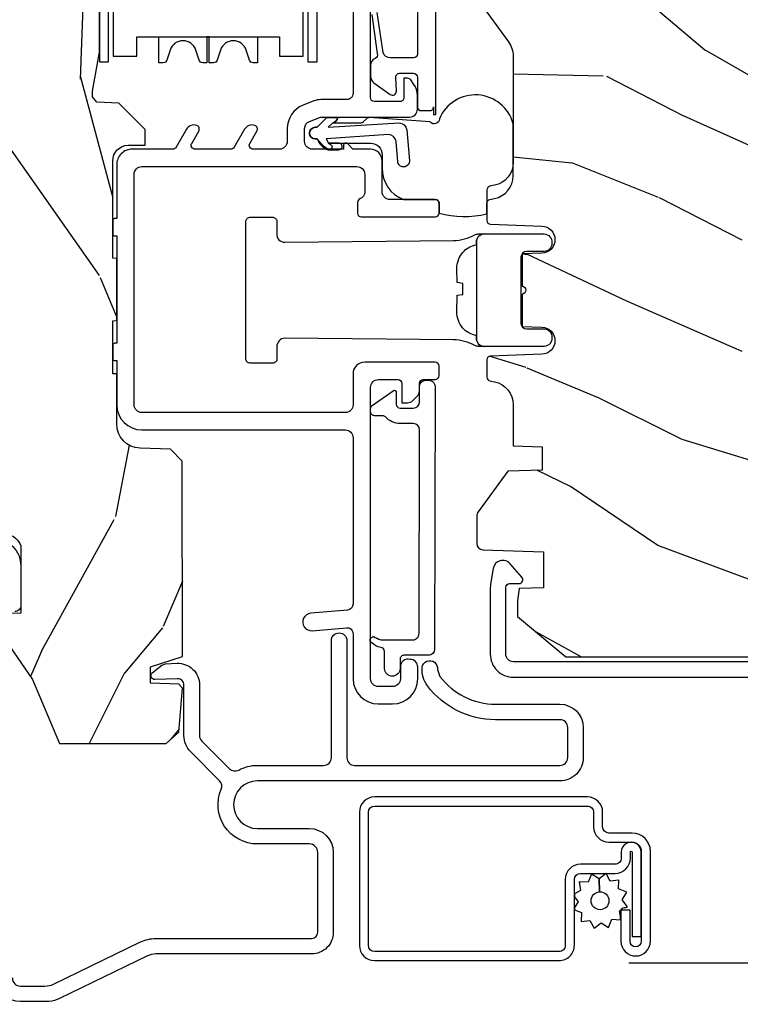
# Model space of a CAD drawing. Units: inches. Extents: x 0 to 201, y 0 to 129.
# Drawn here: x 9 to 11, y 4 to 7 of the extents above; entities that cross this region are included whole.
import ezdxf

# ---------------------------------------------------------------- set-up
doc = ezdxf.new("R2010")
doc.units = ezdxf.units.IN
doc.header["$MEASUREMENT"] = 0
for name, color, linetype in [('ZP-SECT-ALUM', 63, 'Continuous'), ('ZP-SECT-HDWR', 53, 'Continuous'), ('ZP-SECT-SCRN', 234, 'Screen'), ('ZP-SECT-VINL', 130, 'Continuous'), ('ZP-SECT-WDHA', 11, 'Continuous'), ('ZP-SECT-WOOD', 104, 'Continuous'), ('ZP-SECT-WSTP', 40, 'Continuous')]:
    doc.layers.add(name, color=color, linetype=linetype)
doc.linetypes.add('Screen', pattern='A,0.0625,-0.09375,[133,ltypeshp.shx,S=0.0375,R=0,X=-0.0625,Y=0],-0.0625,0.03125', length=0.25)

# ---------------------------------------------------------------- blocks, each defined once
blk = doc.blocks.new('CS ASR C M5 DH OG (11-16 IG) V UJ FS')
at = {"layer": 'ZP-SECT-WDHA'}
h = blk.add_hatch(dxfattribs=at)
h.set_pattern_fill('WOOD3', color=256, scale=2, angle=163, style=0, pattern_type=2)
h.set_pattern_definition([(158.2363999999999, (3.169459558434368, -1.287691299393628), (20.45396798290167, -8.344771374467806), [0.240832, -23.84235799999999]), (174.3099, (2.945793851097704, -1.198395995140941), (-8.235181511295936, 0.4263690944681484), [0.3059419999999999, -9.892097999999995]), (208, (2.641360122025417, -1.168062769081899), (-0.5847435903937086, -1.91261010378108), [0.226274, -2.602152]), (209.8476, (2.441571888315706, -1.274292057280348), (-35.54768828883149, -20.50272857977593), [0.4386340000000001, -43.42478999999999]), (175.9946, (2.061121516015532, -1.492598067771695), (18.38297247813528, -1.437476743240211), [0.266834, -26.416494]), (162.9999999999999, (1.794939977181769, -1.473959709901563), (-2.497352921371544, -1.327866102480597), [0.5, -1.5]), (153.5376999999999, (1.316787599200239, -1.327773857540194), (8.978306718050995, -4.836323452587549), [0.24331, -11.922214]), (157.2893999999999, (3.011578837884115, -1.804095867613668), (16.6287403265194, -7.175302374271583), [0.200998, -19.898754]), (162.9999999999999, (2.826165320785946, -1.726495431549878), (-2.497352921371544, -1.327866102480597), [0.3, -1.7]), (191.3008, (2.539273893997034, -1.638783920133064), (-24.54716094300747, -5.043499394239721), [0.2952959999999999, -29.23434999999999]), (215.125, (2.249702618785477, -1.696649942739981), (10.57415813511433, 7.224071108844611), [0.4560699999999999, -22.347438]), (202.2893999999999, (1.876683473415624, -1.959055577564299), (-14.3993751268171, -6.054586024953077), [0.2842539999999999, -28.14108799999999]), (169.3402, (1.613669520253665, -2.06686865859865), (-15.88561928555968, 2.765334394382427), [0.362216, -17.748554]), (151.1113, (1.257704939918056, -1.999867035136986), (25.02229161617255, -13.92425483963839), [0.38833, -38.444646]), (156.2902000000001, (2.830308380956012, -2.397004816310769), (-16.62874768410002, 7.175289077572956), [0.3423439999999997, -33.89213999999997]), (166.3664999999999, (2.516859632117473, -2.25934624646652), (-31.18650071420278, 7.443263674111074), [0.3405879999999999, -33.71818599999998]), (196.6901, (2.185868580995588, -2.179065961980057), (4.409962367830814, 0.7431255040166734), [0.3605559999999999, -6.850547999999998]), (210.4896, (1.840502813262133, -2.282615401755833), (-25.55825994297176, -15.19129255384614), [0.325576, -32.232064]), (177.9314, (1.5599465578168, -2.44780676814797), (-22.79293410148564, 0.6943551067665475), [0.310484, -30.737866]), (162.9999999999999, (1.249665394650094, -2.436599637208189), (-2.497352921371544, -1.327866102480597), [0.24, -1.759999999999999]), (150.0053999999999, (1.020152253218952, -2.366430428074735), (-16.04400167334359, 9.087905524651102), [0.266834, -26.416494]), (162.9999999999999, (2.675956989343035, -0.7812772254381315), (-2.497352921371544, -1.327866102480597), [0, -2]), (26.15239999999999, (2.320480146256556, -0.9863045749046648), (-36.87554735843706, -18.00538888531859), [0.4386339999999999, -43.42478999999999]), (9.565100000000013, (2.129465770136079, -2.705581605553106), (2.497352076502218, 1.327869099233074), [0.1788859999999999, -4.293249999999996]), (351.1301, (2.305864267467967, -2.675856697831704), (12.0603996767767, -1.595852046107204), [0.2828419999999999, -13.859292]), (319.8014, (2.585324467326529, -2.719468584915546), (8.393559450670804, -6.748938448303023), [0.1523159999999999, -15.07922999999999]), (189.5651, (2.320480146256556, -0.9863045749046648), (-2.497352076502219, -1.327869099233074), [0.2236059999999998, -4.248529999999996]), (169.7098, (2.099982024591668, -1.023460709556431), (17.79822734718652, -3.350093459302553), [0.3423439999999998, -33.89213999999999]), (152.8752999999999, (1.763143539375334, -0.962306520189216), (-30.7601241373409, 15.67848221527703), [0.5688579999999998, -56.31699199999999]), (152.6952, (3.233781333473388, -1.077304253081763), (-10.89091849633435, 5.421060729349781), [0.2236059999999998, -22.13707199999998]), (178.5241, (3.035089155350419, -0.9747302878042347), (22.79293551970828, -0.6943538178398186), [0.37363, -36.989452]), (205.8789, (2.661582272731465, -0.9651069497003845), (31.88084594068392, 15.34964888471388), [0.3821, -37.827846]), (197.6951999999999, (2.317800297833883, -1.131882108928408), (-23.21929303946757, -7.540852312839229), [0.316228, -31.306548]), (172.4623, (2.016534154433401, -1.228000321773834), (-10.14779136076372, 1.011111546693648), [0.364966, -11.80056]), (156.4180999999999, (1.654722140003343, -1.180124793431431), (31.344885410924, -13.76583238823936), [0.5234499999999997, -51.82155999999999]), (154.8699, (3.087595481112003, -1.555456631063279), (10.89091361125098, -5.421068605812715), [0.2828419999999999, -13.859292]), (174.3099, (2.831525017631264, -1.435340363502419), (-8.235181511295936, 0.4263690944681484), [0.3059419999999999, -9.892097999999995]), (205.5104, (2.527091288559006, -1.405007137443377), (26.88614988798455, 12.69389479119331), [0.3255759999999998, -32.23206399999997]), (208, (2.233256372088874, -1.545224974621788), (-0.5847435903937086, -1.91261010378108), [0.367696, -2.460732]), (180.3539999999999, (1.908600492310569, -1.717847567944261), (27.20289793979688, 0.0487620292280626), [0.335262, -33.190848]), (159.6335000000001, (1.573345799930109, -1.719919098029293), (30.01700107381327, -11.26852463519537), [0.3405879999999999, -33.71818599999998]), (145.8972999999999, (1.25404961699715, -1.601386623304307), (-17.37187083675603, 11.58525502309056), [0.2720299999999999, -26.930912]), (154.2538, (2.941409628750648, -2.033609009044823), (-12.80351945054413, 6.005821017315287), [0.2630579999999997, -26.04283399999998]), (177.9314, (2.704465260389156, -1.919340175578383), (-22.79293410148564, 0.6943551067665475), [0.310484, -30.737866]), (195.0053999999999, (2.394184097222421, -1.908133044638603), (11.31727641611973, 2.814114219735264), [0.3773599999999999, -18.49060399999999]), (212.8991, (2.029692234369719, -2.005835050319944), (28.64036637139408, 18.43175097613516), [0.4967899999999999, -49.18217999999998]), (178.9454, (1.612573464666894, -2.275671912074614), (8.235181634652655, -0.4263644116476298), [0.291204, -14.269016]), (156.991, (1.321418396619435, -2.270312215229296), (-18.54135163249375, 7.760042155334037), [0.3820999999999999, -37.82784599999999]), (139.8013999999999, (0.9697174575424014, -2.120958777196136), (-8.393559450670804, 6.748938448303024), [0.1523159999999999, -15.07922999999999]), (153.5376999999999, (2.765986605916992, -2.607391862622648), (8.978306718050995, -4.836323452587549), [0.24331, -11.922214]), (173.008, (2.548168332674777, -2.498970463250671), (-22.20819262847394, 2.606951578708766), [0.345254, -34.18010000000001]), (200.4054, (2.205482413363995, -2.456942369002717), (-30.71134915766887, -11.52445423798903), [0.4280179999999999, -42.37384999999997]), (192.0546, (2.389065562554122, -0.6935657140213038), (-15.72724097270063, -3.557234008732985), [0.205912, -20.385348]), (173.7842999999999, (2.187693536008509, -0.736569282767519), (32.35598179133584, -3.618064673815965), [0.4275520000000001, -42.32756599999999]), (155.875, (1.762655802126204, -0.6902775472610047), (12.80352490518391, -6.005810314090467), [0.4837359999999999, -15.64077999999999])])
edge = h.paths.add_edge_path()
edge.add_arc((4.413992044164714, -0.5705002725747762), 0.0649999999999836, -1.2391865311656147e-11, 89.9999999999875, ccw=False)
edge.add_line((4.478992044164698, -0.5705002725747903), (4.47899204416467, -1.148342268732477))
edge.add_arc((4.446583025335677, -1.147758634023855), 0.0324142735678455, 272.4913801316969, 358.9683059648044, ccw=False)
edge.add_line((4.447992044147952, -1.180142268732112), (4.354171904228934, -1.180142268732112))
edge.add_line((4.354171904228934, -1.180142268732112), (4.359746085427048, -1.34329999999997))
edge.add_line((4.359746085427048, -1.34329999999997), (4.950000000000017, -1.34329999999997))
edge.add_line((4.950000000000017, -1.34329999999997), (5, -1.293299999999973))
edge.add_line((5, -1.293299999999973), (5, -0.0299999999999727))
edge.add_line((5, -0.0299999999999727), (4.97000000000014, 2.84e-14))
edge.add_line((4.97000000000014, 2.84e-14), (1.219431173737973, 0))
edge.add_line((1.219431173737973, 0), (1.207774508923705, -0.2224224146434608))
edge.add_arc((1.159142663010928, -0.2126520221120658), 0.049603598731358, 290.87384172499344, 348.6402048125723, ccw=False)
edge.add_line((1.176816993346335, -0.2589999999999577), (1.00284098748645, -0.2590000000002846))
edge.add_line((1.00284098748645, -0.2590000000002846), (1.001002610130683, -0.1991557604024621))
edge.add_line((1.001002610130683, -0.1991557604024621), (0.961044252841475, -0.1991557604023626))
edge.add_line((0.961044252841475, -0.1991557604023626), (0.8313163627394715, -0.2893711463389223))
edge.add_line((0.8313163627394715, -0.2893711463389223), (0.6660269999999855, -0.3588152397034463))
edge.add_line((0.6660269999999855, -0.3588152397034463), (0.6660269999999855, -0.633881547784668))
edge.add_line((0.6660269999999855, -0.633881547784668), (0.6957949367138383, -0.6663675501797713))
edge.add_line((0.6957949367138383, -0.6663675501797713), (0.8095849627977145, -0.6763228874844458))
edge.add_line((0.8095849627977145, -0.6763228874844458), (0.8196814220521844, -0.6663289643817621))
edge.add_line((0.8196814220521844, -0.6663289643817621), (0.8221675747576284, -0.5935616874480019))
edge.add_line((0.8221675747576284, -0.5935616874480019), (0.8645323409334082, -0.5935616874480019))
edge.add_line((0.8645323409334082, -0.5935616874480019), (0.8907852541368868, -0.6763289643817672))
edge.add_line((0.8907852541368868, -0.6763289643817672), (1.395875689430027, -0.6755289643821243))
edge.add_line((1.395875689430027, -0.6755289643821243), (1.42631110762386, -0.6450935461882779))
edge.add_line((1.42631110762386, -0.6450935461882779), (1.429079433873653, -0.5666190540305536))
edge.add_arc((1.491541360562329, -0.5688002725744468), 0.0624999999999829, 89.99999999999352, 178.0000000000116, ccw=False)
edge.add_line((1.491541360562337, -0.5063002725744639), (1.620701620974614, -0.5063002725744639))
edge.add_line((1.620701620974614, -0.5063002725744639), (1.621050828669382, -0.4963002725708634))
edge.add_line((1.621050828669382, -0.4963002725708634), (1.75803399739496, -0.4967528105767088))
edge.add_line((1.75803399739496, -0.4967528105767088), (1.758701620974306, -0.5063002725744639))
edge.add_line((1.758701620974306, -0.5063002725744639), (1.918701620974616, -0.5063002725744639))
edge.add_line((1.918701620974616, -0.5063002725744639), (1.919400889094021, -0.4963002725708634))
edge.add_line((1.919400889094021, -0.4963002725708634), (2.171086827901433, -0.4963002725708492))
edge.add_arc((2.171086827901428, -0.5363002725708573), 0.0400000000000081, 0.9999999996401812, 89.99999999999238, ccw=False)
edge.add_line((2.211080735707696, -0.535602176313617), (2.211854205065719, -0.5799142061726883))
edge.add_line((2.211854205065719, -0.5799142061726883), (2.252092858744163, -0.5799142061726883))
edge.add_line((2.252092858744163, -0.5799142061726883), (2.320158845163149, -0.5118439804060984))
edge.add_line((2.320158845163149, -0.5118439804060984), (2.322137994941442, -0.4551624424226191))
edge.add_line((2.322137994941442, -0.4551624424226191), (2.336281310752724, -0.443719651188502))
edge.add_line((2.336281310752724, -0.443719651188502), (2.351281310752739, -0.4437196511884452))
edge.add_line((2.351281310752739, -0.4437196511884452), (2.451786642716456, -0.4615325187326818))
edge.add_line((2.451786642716456, -0.4615325187326818), (2.8996120611109, -0.4607325187707403))
edge.add_arc((2.899614493182735, -0.5388325187328926), 0.0781000000000203, 42.83308158168609, 90.0017842183309, ccw=False)
edge.add_line((2.956888147612943, -0.4857350752142793), (2.998545579106746, -0.4857350752142793))
edge.add_arc((3.055814672113573, -0.5388374384966786), 0.0781000000000035, 89.42620173141881, 137.1619965579967, ccw=False)
edge.add_line((3.056596804690769, -0.4607413549288566), (3.208472161120397, -0.4607372513321622))
edge.add_line((3.208472161120397, -0.4607372513321622), (3.209686146009289, -0.4259732725711985))
edge.add_line((3.209686146009289, -0.4259732725711985), (3.503630285494836, -0.4267732725708271))
edge.add_line((3.503630285494836, -0.4267732725708271), (3.504336942185972, -0.4065372725708301))
edge.add_line((3.504336942185972, -0.4065372725708301), (3.631602287067238, -0.4065372725708301))
edge.add_line((3.631602287067238, -0.4065372725708301), (3.634736542556339, -0.496300272570835))
edge.add_line((3.634736542556339, -0.496300272570835), (4.330168203202902, -0.4955002725711922))
edge.add_line((4.330168203202902, -0.4955002725711922), (4.330517410897925, -0.5055002725747926))
edge.add_line((4.330517410897925, -0.5055002725747926), (4.413992044164729, -0.5055002725747926))
h = blk.add_hatch(dxfattribs=at)
h.set_pattern_fill('WOOD3', color=256, scale=2, angle=73, pattern_type=2)
h.set_pattern_definition([(68.23640000000003, (2.080502376004062, -3.402421872881696), (-8.34477137446781, -20.45396798290167), [0.240832, -23.842358]), (84.30990000000001, (2.169797680256777, -3.178756165545024), (0.42636909446815, 8.235181511295936), [0.305942, -9.892097999999997]), (118, (2.20013090631582, -2.874322436472748), (-1.912610103781079, 0.5847435903937088), [0.226274, -2.602152]), (119.8476, (2.093901618117371, -2.674534202763027), (-20.50272857977592, 35.5476882888315), [0.4386339999999999, -43.42478999999999]), (85.9946, (1.875595607626024, -2.294083830462838), (-1.437476743240215, -18.38297247813528), [0.2668339999999999, -26.41649399999999]), (73, (1.894233965496141, -2.027902291629086), (-1.327866102480597, 2.497352921371544), [0.5, -1.5]), (63.53769999999998, (2.040419817857525, -1.549749913647566), (-4.836323452587551, -8.978306718050995), [0.24331, -11.922214]), (67.28939999999999, (1.564097807784037, -3.244541152331418), (-7.175302374271586, -16.6287403265194), [0.200998, -19.898754]), (73, (1.641698243847827, -3.059127635233267), (-1.327866102480597, 2.497352921371544), [0.3, -1.7]), (101.3008, (1.729409755264669, -2.772236208444358), (-5.043499394239715, 24.54716094300748), [0.295296, -29.23435]), (125.125, (1.671543732657738, -2.482664933232783), (7.224071108844608, -10.57415813511433), [0.45607, -22.347438]), (112.2894, (1.40913809783342, -2.109645787862948), (-6.054586024953073, 14.3993751268171), [0.2842539999999999, -28.14108799999999]), (79.34020000000001, (1.301325016799069, -1.846631834700989), (2.76533439438243, 15.88561928555967), [0.362216, -17.748554]), (61.11129999999999, (1.368326640260733, -1.490667254365387), (-13.92425483963839, -25.02229161617254), [0.38833, -38.444646]), (66.29019999999998, (0.9711888590869364, -3.063270695403321), (7.175289077572959, 16.62874768410002), [0.342344, -33.89214000000001]), (76.3665, (1.108847428931198, -2.7498219465648), (7.44326367411108, 31.18650071420278), [0.340588, -33.718186]), (106.6901, (1.189127713417661, -2.418830895442912), (0.7431255040166725, -4.409962367830814), [0.360556, -6.850547999999999]), (120.4895999999999, (1.085578273641885, -2.073465127709454), (-15.19129255384613, 25.55825994297176), [0.325576, -32.232064]), (87.9314, (0.9203869072497639, -1.792908872264131), (0.6943551067665528, 22.79293410148564), [0.310484, -30.737866]), (73, (0.9315940381895302, -1.4826277090974), (-1.327866102480597, 2.497352921371544), [0.24, -1.759999999999999]), (60.00539999999999, (1.001763247322998, -1.253114567666273), (9.087905524651106, 16.04400167334359), [0.266834, -26.416494]), (73, (2.586916449959602, -2.908919303790344), (-1.327866102480597, 2.497352921371544), [0, -2]), (296.1524, (2.381889100493054, -2.553442460703873), (-18.00538888531858, 36.87554735843706), [0.4386340000000001, -43.42478999999999]), (279.5651, (0.662612069844613, -2.362428084583392), (1.327869099233074, -2.497352076502218), [0.1788859999999999, -4.293249999999997]), (261.1301, (0.6923369775660149, -2.538826581915298), (-1.595852046107206, -12.06039967677669), [0.282842, -13.859292]), (229.8014, (0.6487250904821736, -2.818286781773856), (-6.748938448303023, -8.393559450670804), [0.152316, -15.07923]), (99.56509999999999, (2.381889100493054, -2.553442460703873), (-1.327869099233074, 2.497352076502219), [0.223606, -4.248529999999999]), (79.7098, (2.344732965841302, -2.332944339038995), (-3.350093459302556, -17.79822734718652), [0.342344, -33.89214000000001]), (62.87529999999996, (2.405887155208517, -1.996105853822651), (15.67848221527704, 30.76012413734089), [0.568858, -56.316992]), (62.69520000000002, (2.290889422315927, -3.466743647920701), (5.421060729349783, 10.89091849633434), [0.223606, -22.137072]), (88.5241, (2.39346338759347, -3.26805146979774), (-0.6943538178398221, -22.79293551970828), [0.37363, -36.989452]), (115.8789, (2.403086725697335, -2.894544587178774), (15.34964888471387, -31.88084594068392), [0.3821, -37.827846]), (107.6952, (2.236311566469311, -2.550762612281214), (-7.540852312839224, 23.21929303946757), [0.316228, -31.306548]), (82.4623, (2.140193353623885, -2.249496468880732), (1.01111154669365, 10.14779136076372), [0.364966, -11.80056]), (66.41809999999998, (2.188068881966273, -1.887684454450674), (-13.76583238823937, -31.34488541092399), [0.52345, -51.82155999999999]), (64.86989999999992, (1.812737044334426, -3.320557795559331), (-5.421068605812717, -10.89091361125097), [0.282842, -13.859292]), (84.30990000000001, (1.932853311895314, -3.064487332078591), (0.42636909446815, 8.235181511295936), [0.305942, -9.892097999999997]), (115.5104, (1.963186537954356, -2.760053603006316), (12.6938947911933, -26.88614988798455), [0.325576, -32.232064]), (118, (1.82296870077593, -2.466218686536183), (-1.912610103781079, 0.5847435903937088), [0.367696, -2.460732]), (90.35399999999998, (1.650346107453458, -2.141562806757885), (0.0487620292280573, -27.20289793979688), [0.335262, -33.190848]), (69.63350000000003, (1.648274577368425, -1.80630811437744), (-11.26852463519538, -30.01700107381326), [0.340588, -33.718186]), (55.89729999999996, (1.766807052093412, -1.487011931444463), (11.58525502309056, 17.37187083675603), [0.27203, -26.930912]), (64.2538, (1.334584666352895, -3.174371943197961), (6.005821017315287, 12.80351945054413), [0.263058, -26.042834]), (87.9314, (1.448853499819335, -2.937427574836483), (0.6943551067665528, 22.79293410148564), [0.310484, -30.737866]), (105.0054, (1.460060630759102, -2.627146411669752), (2.814114219735262, -11.31727641611973), [0.37736, -18.490604]), (122.8991, (1.362358625077774, -2.262654548817035), (18.43175097613515, -28.64036637139408), [0.49679, -49.18217999999999]), (88.94539999999999, (1.092521763323105, -1.845535779114221), (-0.4263644116476313, -8.235181634652655), [0.291204, -14.269016]), (66.99100000000001, (1.097881460168423, -1.554380711066755), (7.760042155334039, 18.54135163249375), [0.3821, -37.827846]), (49.80139999999996, (1.247234898201583, -1.202679771989711), (6.748938448303025, 8.393559450670802), [0.152316, -15.07923]), (63.53769999999998, (0.7608018127750711, -2.99894892036432), (-4.836323452587551, -8.978306718050995), [0.24331, -11.922214]), (83.008, (0.8692232121470624, -2.7811306471221), (2.60695157870877, 22.20819262847393), [0.345254, -34.18010000000001]), (110.4054, (0.9112513063950018, -2.438444727811305), (-11.52445423798903, 30.71134915766887), [0.428018, -42.37384999999999]), (102.0546, (2.674627961376415, -2.622027877001436), (-3.557234008732981, 15.72724097270063), [0.205912, -20.385348]), (83.78429999999999, (2.631624392630214, -2.420655850455815), (-3.618064673815971, -32.35598179133584), [0.427552, -42.32756599999998]), (65.87499999999999, (2.6779161281367, -1.99561811657352), (-6.00581031409047, -12.80352490518391), [0.483736, -15.64078])])
edge = h.paths.add_edge_path()
edge.add_line((2.717550742652747, -1.463700000000514), (2.689550742652755, -1.435700000000522))
edge.add_line((2.689550742652755, -1.435700000000522), (2.600823426700912, -1.435700000000522))
edge.add_arc((2.600823426700914, -1.465700000000537), 0.0300000000000147, 90.00000000000254, 126.0000000000103)
edge.add_line((2.583189869132127, -1.44142949016928), (2.477993599765341, -1.5178590536518))
edge.add_arc((2.441550914123205, -1.467700000000592), 0.0619999999999704, 270.0000000000066, 306.00000000002296, ccw=False)
edge.add_line((2.441550914123212, -1.529700000000563), (2.166550742652589, -1.529700000000545))
edge.add_arc((2.166550742652592, -1.469700000000536), 0.0600000000000089, 191.3741878734573, 269.99999999999704, ccw=False)
edge.add_line((2.107729135387899, -1.481532942102958), (2.105354343863524, -1.469727842984347))
edge.add_arc((2.095550742652734, -1.471700000001415), 0.010000000000009, 11.37418787343531, 90.00000000000509)
edge.add_line((2.095550742652733, -1.461700000001407), (2.01715128098391, -1.461700000001407))
edge.add_arc((2.017151280983911, -1.471700000001407), 0.0099999999999998, 90.00000000000763, 178.0000000000203)
edge.add_line((2.00715737271372, -1.471351005034385), (2.002527909632959, -1.603921482380187))
edge.add_arc((1.967549230687268, -1.602699999995609), 0.0350000000000225, 181.9999999999707, 358.0000000000177, ccw=False)
edge.add_line((1.932570551741576, -1.603921482380179), (1.93078185816239, -1.552700000000371))
edge.add_line((1.93078185816239, -1.552700000000371), (1.847052254613458, -1.552700000000371))
edge.add_arc((1.837052254613467, -1.552700000000371), 0.0099999999999909, -180, 0, ccw=False)
edge.add_line((1.827052254613477, -1.552700000000371), (1.743319627146746, -1.552700000000371))
edge.add_line((1.743319627146746, -1.552700000000371), (1.74153093356756, -1.603921482380179))
edge.add_arc((1.706552254621868, -1.602699999995607), 0.0350000000000225, 181.9999999999798, 358.00000000002603, ccw=False)
edge.add_line((1.671573575676177, -1.603921482380183), (1.666944112595416, -1.471351005034385))
edge.add_arc((1.656950204325226, -1.471700000001406), 0.0099999999999992, 1.999999999977227, 89.99999999999491)
edge.add_line((1.656950204325227, -1.461700000001407), (1.612565476940176, -1.461700000001407))
edge.add_arc((1.612565476940179, -1.471700000001398), 0.0099999999999907, 90.00000000002036, 168.557335440228)
edge.add_line((1.602764239741333, -1.469716127683994), (1.60035816584596, -1.481603233905147))
edge.add_arc((1.541550742652867, -1.469700000000553), 0.0599999999999918, 270.0000000000053, 348.5573354400662, ccw=False)
edge.add_line((1.541550742652873, -1.529700000000545), (1.435171247429479, -1.529700000000545))
edge.add_line((1.435171247429479, -1.529700000000545), (1.432550742652722, -1.604741438510856))
edge.add_line((1.432550742652722, -1.604741438510856), (1.372550742652862, -1.604741438510856))
edge.add_line((1.372550742652862, -1.604741438510856), (1.369441347103446, -1.515700000000677))
edge.add_line((1.369441347103446, -1.515700000000677), (1.264588104586692, -1.439519660113031))
edge.add_arc((1.252832399540858, -1.4557000000005), 0.0199999999999675, 53.9999999999842, 89.99999999998282)
edge.add_line((1.252832399540864, -1.435700000000533), (1.182609929884023, -1.435700000000544))
edge.add_arc((1.182609929884018, -1.451700000000546), 0.0160000000000027, 89.9999999999841, 178.0006757667551)
edge.add_line((1.16661967006695, -1.451141796648066), (1.161154384222356, -1.607700047761326))
edge.add_line((1.161154384222356, -1.607700047761326), (1.068550742652718, -1.607700047761326))
edge.add_line((1.068550742652718, -1.607700047761326), (1.066367199716808, -1.545171559194429))
edge.add_line((1.066367199716808, -1.545171559194429), (1.034550742652697, -1.540700047761347))
edge.add_line((1.034550742652697, -1.540700047761347), (0.9945507426527058, -1.540700047761347))
edge.add_line((0.9945507426527058, -1.540700047761347), (0.8905507426527492, -1.665700047761347))
edge.add_line((0.8905507426527492, -1.665700047761347), (0.8905507426527492, -2.589012002724459))
edge.add_line((0.8905507426527492, -2.589012002724459), (1.286806653249556, -2.782278923734388))
edge.add_arc((1.273655518845882, -2.809242745123349), 0.0299999999999878, 9.999999999973681, 63.99999999998539, ccw=False)
edge.add_line((1.303199751436238, -2.804033299793356), (1.315836524301118, -2.87570000000052))
edge.add_line((1.315836524301118, -2.87570000000052), (1.373173370800515, -2.87570000000052))
edge.add_line((1.373173370800515, -2.87570000000052), (1.376316240054734, -2.785700000000517))
edge.add_line((1.376316240054734, -2.785700000000517), (1.396740209112891, -2.773908215966898))
edge.add_line((1.396740209112891, -2.773908215966898), (1.407177688523631, -2.475017911924467))
edge.add_line((1.407177688523631, -2.475017911924467), (1.304248124248232, -2.372088347649039))
edge.add_line((1.304248124248232, -2.372088347649039), (1.392636471896736, -2.283700000000536))
edge.add_line((1.392636471896736, -2.283700000000536), (1.413142568551137, -2.304206096654908))
edge.add_line((1.413142568551137, -2.304206096654908), (1.419550742652717, -2.120700000000525))
edge.add_line((1.419550742652717, -2.120700000000525), (2.15055074265274, -2.120700000000525))
edge.add_line((2.15055074265274, -2.120700000000525), (2.163729316673567, -2.87570000000052))
edge.add_line((2.163729316673567, -2.87570000000052), (2.280264961004377, -2.87570000000052))
edge.add_line((2.280264961004377, -2.87570000000052), (2.283550742652749, -2.781607524484879))
edge.add_arc((2.274550742652731, -2.343700000000563), 0.4379999999999801, 271.1773934006475, 319.9215699717095)
edge.add_line((2.609692503703172, -2.625700000000549), (2.717550742652747, -2.625700000000549))
edge.add_line((2.717550742652747, -2.625700000000549), (2.717550742652747, -1.463700000000514))
at = {"layer": 'ZP-SECT-ALUM'}
for points in [[(1.024000000017906, -0.0459999999999212, -2.2312224e-09), (1.016368836037713, -0.045999999999907, 0.6591783323765408)], [(1.196000000000196, -0.1879999999999171, -0.4142135622999554), (1.125000000017934, -0.2589999999999151), (1.022999999987604, -0.2589999999999151, -0.4142135626031986), (1.007000000000175, -0.2429999999999097)], [(0.0609999999875299, -0.2369999999999948, 0.414213562534175), (0.0399999999999921, -0.2579999999991145), (0.0399999999999921, -0.3212274545747391, 0.1131847912285779), (0.0449955061121443, -0.3430126681359837), (0.1539959835091622, -0.5681888549474792, -0.1131847912167293), (0.1629878945142309, -0.6074022393629975), (0.1629878945142877, -1.009491769077229, 0.4142135615991528), (0.1789878944722432, -1.025491769077476), (0.3849878945021032, -1.025491769077461, 0.4142135622078122), (0.4069878945141454, -1.003491769077825), (0.4069878945141454, -0.869491769077058, -0.5379181094882792), (0.5483290502836553, -0.7761288038589669, 0.3062386463111306), (0.5703199992911437, -0.7718753930530085), (0.6445880301314447, -0.6976073622126222, -0.1989123671593487), (0.6870144369671038, -0.68003376907744), (0.8175994413423381, -0.6800337690774115, 0.4244748159758149), (0.8335896945869478, -0.6634753771305526), (0.8315478945141876, -0.6050058730953795, -0.6497541458498391), (0.8493132623982546, -0.597992300457193), (0.8689639369180213, -0.6226302363053123), (0.8725198547719799, -0.6321409706201706), (0.8735653276676771, -0.662079397262076, -0.424474816209632), (0.8175994413546163, -0.7200337690774177), (0.6870144369972593, -0.7200337690786541, 0.1989123674907358), (0.6728723013860645, -0.7258916334534291), (0.6012242881094494, -0.7975396467300726, 0.3317354993032757), (0.5977751228408011, -0.8211973555152098, -0.1245831870389378), (0.6099999994911798, -0.8694845819713491), (0.6100121055859802, -1.040463268896715, 0.4141928236935478), (0.6300121054938757, -1.060461852802703), (0.9320121054689707, -1.060461852802674, -0.9999999992528593), (0.9320121054988703, -1.100461852802681), (0.6300121054736963, -1.100461852802709, 0.4142068731036631), (0.610012105490938, -1.120461396017716), (0.610000000005357, -1.650491302133033, 0.4142202512462368), (0.6300062322067959, -1.670497991308295), (0.7079536087825034, -1.670497991308295, 0.414213562196207), (0.7279657142798613, -1.650485885823016), (0.7279657142797192, -1.484271953360064, -0.2353966486772065), (0.8155184069235588, -1.308608323732016, -0.1815689532979878), (0.862712745899529, -1.294688187563352, -1.001530469343699), (0.8576501700612482, -1.334504832372445), (0.8395997355337669, -1.340547165482576, 0.2353966482209528), (0.7679657142797112, -1.484271953048818), (0.7679598413615168, -1.650491758740997, -0.4142135622859572), (0.707959842350192, -1.710491757770157), (0.6299999999880015, -1.710491757770171, -0.4142135624282509), (0.5700000000001353, -1.650491757771007), (0.5699999998727776, -0.8694917690772996, 1), (0.4469878945142512, -0.8694917690761911), (0.4469878945142796, -1.003491769077456, -0.4142135622889093), (0.3849878945321166, -1.065491769077468), (0.1789878945022849, -1.065491769077468, -0.4142135624338019), (0.1229878945142673, -1.009491769077854), (0.1229878945142104, -0.607402239363907, 0.1131847912328301), (0.1179923884018308, -0.5856170258023923), (0.0082576068322737, -0.3589238932191989, -0.0798443207836544), (0, -0.3313998562222338), (0, -0.257999999999754, -0.4142135621679887), (0.060999999957005, -0.1970000000000169)], [(2.54905333026366, -1.164702707760213), (2.447742039133316, -1.179087976337001, -0.3906972941879961), (2.435350516390229, -1.173585475927538, 0.299180797410485), (2.416992002399467, -1.161520522496445), (2.389019292928566, -1.161520522496445, 0.242729290661803), (2.372721994846017, -1.169927504114326), (2.342356888494663, -1.21261433279055, 0.626103482743761), (2.350990080674705, -1.22839909795384), (2.386507460312031, -1.22667610761124, -0.4284833573934895), (2.396985720107721, -1.236658376743079), (2.396985720107721, -1.272428084828831, -0.4142135623728608), (2.38698572010773, -1.282428084828836), (2.310542023299973, -1.282428082994343, 0.4142135623726528), (2.300542023299982, -1.292428082994334), (2.300542023299982, -1.314437944120442, 0.4142135623733293), (2.310542023300001, -1.324437944120447), (2.290542023299991, -1.324437944120447), (2.290542023299991, -1.329966316262385), (3.865933396888806, -1.329966314744154)], [(3.520992044137926, -1.282478943039279), (2.446992002344046, -1.282478943981473, -0.4142135623731211), (2.436992002344027, -1.272478943981468), (2.436992002344027, -1.212909080735144, -0.3213675543868848), (2.45056747084854, -1.193969033347045), (2.553871728885212, -1.178907743301195, -0.2110071183564257)]]:
    blk.add_lwpolyline(points, format="xyb", dxfattribs=at)
for points in [[(2.426613745794412, -0.9995325187443314), (2.426614493166027, -1.023532518732693), (2.899614492936706, -1.023517789283445, 0.4142135623729429), (2.961612562196592, -0.9615158586034624), (2.961598922664308, -0.5235158588158271, 0.4142135623730861), (2.899596991984338, -0.4615177895559413), (2.42659699221366, -0.4615325190051891), (2.42659699221366, -0.4855325189935371), (2.899597739355954, -0.4855177895443035, -0.414213562344344), (2.93759892267596, -0.5235166061874708), (2.937612562208215, -0.9615166059750919, -0.4142135623730936), (2.899613745565062, -0.9995177892950977), (2.426613745794412, -0.9995325187443314)], [(0.1453662925243009, -1.687638500611413), (0.3151316572228211, -1.687638500611356, -0.4142135623682485), (0.3311567063975929, -1.703663549786455), (0.3311567063975929, -1.792802885822752, 0.4142135623726729), (0.3707185465484031, -1.832364725973647), (0.3858972728141339, -1.83236472597369, -1), (0.3858972728143328, -1.836861755398388), (0.1679015179266514, -1.836861755398373), (0.1679015179265093, -1.86039854637427), (0.3858972728141339, -1.860398546374312, 1), (0.3858972728143328, -1.808827934997765), (0.3707185465486305, -1.808827934997808, -0.4142135623747828), (0.3546934973734892, -1.792802885822766), (0.3546934973734608, -1.70366354978644, 0.4142135623703953), (0.3151316572228211, -1.664101709635474), (0.1453662925243009, -1.664101709635531, -0.4142135623746532), (0.1293412433491596, -1.648076660460489), (0.1293412433491312, -1.172333013075771, -0.4142135623701701), (0.1453662925241019, -1.156307963900658), (0.4889032842147288, -1.156307963900715, -0.4142135623699414), (0.5049283333896994, -1.172333013075714), (0.5049283333896994, -1.721190947321659, -0.4142135623731259), (0.4889032842147003, -1.737215996496701), (0.4513445752105554, -1.737215996496743, 0.4142135623727396), (0.4117827350596599, -1.776777836647625), (0.4117827350596315, -1.836871771054163, -0.4142135623701935), (0.3882459440840478, -1.860408562029988), (0.1558827310454376, -1.860408562030045, -1), (0.1558827310452102, -1.831363160400201), (0.2360079769206607, -1.831363160400272), (0.2360079769209449, -1.807826369424319), (0.1558827310454376, -1.807826369424375, 1), (0.1558827310452386, -1.88394535300587), (0.3882459440838488, -1.883945353005927, 0.4142135623722759), (0.4353195260355279, -1.836871771054191), (0.4353195260354994, -1.776777836647681, -0.4142135623703651), (0.4513445752104702, -1.760752787472583), (0.4889032842146151, -1.760752787472625, 0.4142135623729897), (0.5284651243655674, -1.721190947321701), (0.5284651243655674, -1.172333013075757, 0.4142135623729894), (0.4889032842146151, -1.132771172924833), (0.1453662925241019, -1.13277117292479, 0.4142135623727127), (0.1058044523732633, -1.172333013075785), (0.1058044523732917, -1.648076660460503, 0.4142135623734104)], [(0.9262037885497989, -1.164557520539545), (0.9262037885497989, -1.164557520539545, -0.755455193469866), (0.9423172451247125, -1.169135756783163, 0.010352246292455), (0.934221775599866, -1.187784040888189), (0.934221775599866, -1.270861959756132, 0.4142135624309415), (0.9502217756030404, -1.286861959756151), (1.476525514098426, -1.28799410322405, 0.4142135583537651), (1.492525514317918, -1.271994103224102), (1.492525514095234, -1.238053103224032, -0.2158927878855859), (1.509545795661381, -1.200472015265702, 0.2158927746257903), (1.51294985220457, -1.192955797673093), (1.51294985220457, -1.171853103224108, -0.4142135624313799), (1.522949852206551, -1.161853103224103), (1.531448052616525, -1.161853103224103, -0.2446984495631408), (1.539639572819851, -1.166117338860331), (1.577498311490671, -1.220185221042285, -0.6068148961903967), (1.573402551270078, -1.228053103224041), (1.542525514327905, -1.228053103224098, 0.4142135623120186), (1.532525514325897, -1.238053103224061), (1.532525514329108, -1.271994103224102, 0.414213562317983), (1.548525514329099, -1.287994103224107), (1.588550438189997, -1.28799410322405, -0.4142135575383187), (1.604550438454197, -1.30399410322407), (1.604550438454197, -1.311994103224108, -0.4142135624314966), (1.588550438450994, -1.327994103224099), (0.91022177560464, -1.326861959756115, -0.4142135624312978), (0.8942217756078321, -1.310861959756124), (0.8942217756078321, -1.247720959756122, 0.4142135628995404), (0.8842217755898786, -1.23772095975616), (0.8600318172273659, -1.237720959756131, -0.9999999999993573), (0.8600318172273659, -1.197784040902917), (0.9042217755938678, -1.197784040902945, 0.4142135620233051), (0.9142217756058528, -1.187784040902926, -0.1370557157651911)]]:
    blk.add_lwpolyline(points, format="xyb", close=True, dxfattribs=at)
at = {"layer": 'ZP-SECT-ALUM', "linetype": 'Continuous'}
blk.add_lwpolyline([(0.8773507426527373, -2.670700000000739), (0.8773507426527088, -1.530587429661743, -0.4142135623731015), (0.8973507426527191, -1.510587429661736), (1.069350742652659, -1.510587429661747, -0.414213562373067), (1.07935074265265, -1.520587429661741), (1.07935074265265, -1.544699949476566, 0.6449826637820859), (1.095948826193364, -1.552214288675052), (1.130772409842421, -1.521636894171809, 0.6327968969523611), (1.118365832044389, -1.478187650301194), (1.078205150865585, -1.471529921210517, 0.0410939130382053), (1.066756983915922, -1.470587429661755), (0.8973507426527191, -1.470587429661733, 0.4142135623731322), (0.8373507426527169, -1.530587429661736), (0.8373507426527169, -2.689700000000737, 0.4142135623730951)], format="xyb", dxfattribs=at)
at = {"layer": 'ZP-SECT-HDWR'}
for points in [[(2.841596992100505, -0.4973975850474659), (2.441596992100528, -0.4973975850474801), (2.441596992100528, -0.5582232731208876), (2.491596992100539, -0.5582232731208876), (2.491596992100539, -0.8693975850474942), (2.424096992100544, -0.8693975850474942), (2.424096992100544, -0.8586124214930067, -0.3249196962331093), (2.431006822156774, -0.8491018563300514), (2.456912586903655, -0.8406845631178185, 0.7265425280054274), (2.456912586903655, -0.7741106069771604), (2.431006822156774, -0.7656933137649276, -0.3249196962330454), (2.424096992100544, -0.7561827486019581), (2.424096992100544, -0.7453975850474848), (2.491596992100539, -0.7453975850474848), (2.491596992100539, -0.7393975850474847), (2.424096992100544, -0.7393975850474847), (2.424096992100544, -0.728612421492997, -0.3249196962330302), (2.431006822156774, -0.7191018563300418), (2.456912586903655, -0.710684563117809, 0.7265425280054274), (2.456912586903655, -0.6441106069771508), (2.431006822156774, -0.6356933137649179, -0.324919696232849), (2.424096992100515, -0.6261827486019627), (2.424096992100515, -0.6153975850474894), (2.491596992100511, -0.6153975850474894), (2.491596992100539, -0.9265718969740817), (2.441596992100528, -0.9265718969740817), (2.441596992100528, -0.9873975850474892), (2.841596992100534, -0.9873975850474749)], [(1.708989997345895, -1.375585895560618), (1.713298660935805, -0.9399535400194736, 0.4090492485666212), (1.6909473496396, -0.919823394086265), (1.660163624533083, -0.9198233940863219, -0.4216267658709491), (1.648638671312284, -0.909823394086331), (1.648638671312284, -0.8498233940863286, -0.4216246307580692), (1.660163624533083, -0.8398233940863234), (2.013736954187834, -0.8398233940863234, -0.4216267658685179), (2.025261907408491, -0.8498233940863286), (2.025261907408491, -0.909823394086331, -0.4216246307569811), (2.013736954187692, -0.9198233940863219), (1.982953229081203, -0.9198233940863219, 0.435074561958186), (1.96060191778497, -0.9399535400194736), (1.964910581374908, -1.375585895560632, 0.1146098301866188), (1.979841765407854, -1.430763650296455, -0.0861205961933934), (1.982203471267837, -1.43976662176415), (1.982203471267837, -1.454767978927051, 0.403976798116754), (1.961910730925126, -1.434767978927055), (1.954165407223342, -1.434957605995819), (1.961910730925126, -1.434767978927055, -0.4039767981166609), (1.982203471267837, -1.454767978927051), (1.982203471267837, -1.609823394086319, -0.4143818376549075), (1.959826189577825, -1.629823394086329), (1.956950289360406, -1.629823394086329, -0.3813268780805055), (1.936950289360396, -1.609823394086319), (1.936950289360396, -1.564823394086332, 0.4142135623719852), (1.921950289360381, -1.549823394086317), (1.751950289360394, -1.549823394086317, 0.41421356237254), (1.736950289360379, -1.564823394086317), (1.736950289360379, -1.609823394086319, -0.414213562372887), (1.716950289360397, -1.629823394086315), (1.714074389142979, -1.629823394086415, -0.4144449155230518), (1.691697107452938, -1.609823394086319), (1.691697107452938, -1.454767978927037, -0.4039767981168014), (1.711989847795678, -1.434767978927041), (1.719735171497461, -1.434957605995805, -0.174561618041651), (1.739348161275444, -1.399345314193709, -0.1682658207482327), (1.780751290847206, -1.384384371812203), (1.823741747235345, -1.3847733876038), (1.826145817260851, -1.400240131823736), (1.854600720688097, -1.400240131823778), (1.857004790713602, -1.384773387603786), (1.893043285992206, -1.384384461976111, -0.1815402441624864), (1.934238033088547, -1.399851206196061, -0.188792294207276), (1.954165407223342, -1.434957605995819), (1.711989847795678, -1.434767978927041, 0.403976798117053), (1.691697107452938, -1.454767978927037), (1.691697107452938, -1.43976662176415, -0.0861205961945258), (1.694058813312921, -1.430763650296441, 0.1146098301868919), (1.708989997345895, -1.375585895560618, -0.0083000783533553)]]:
    blk.add_lwpolyline(points, format="xyb", dxfattribs=at)
at = {"layer": 'ZP-SECT-SCRN'}
blk.add_lwpolyline([(0.0998232392545902, -1.827885861215122), (0.0998232392545902, -4)], dxfattribs=at)
at = {"layer": 'ZP-SECT-VINL'}
blk.add_lwpolyline([(3.609992044145286, -1.116520521315848), (2.345092921024104, -1.116520521315891, -0.4142135623799489), (2.329092921021469, -1.100520521312873), (2.329092921021327, -1.033414929808188, 0.0950767891833214), (2.325541578286703, -1.014907573479234), (2.314605540071454, -0.9874609580943172, 0.3070447091246175), (2.254222285629197, -0.9465205213222986), (2.221092921020186, -0.9465205213222844, -0.4142135623730582), (2.201092921020176, -0.9265205213222883), (2.201092921020176, -0.8585617733618278, -0.5773502692004168), (2.216092921020447, -0.849901519324149), (2.247985028571832, -0.8683144362053383, 0.4744978678364493), (2.262470309946536, -0.8628211108450756, 0.3563939586626691), (2.252378426854988, -0.8362099497362294), (2.206092921022275, -0.8094870004813117, -0.2679491924187783), (2.201092921022677, -0.8008267464437039), (2.201092921022677, -0.7085617733627885, -0.5773502692003754), (2.216092921022976, -0.6999015193251097), (2.247985028574362, -0.7183144362062848, 0.4744978678364804), (2.262470309949065, -0.7128211108460221, 0.3563939586626526), (2.25237842685749, -0.6862099497371759), (2.206092921024804, -0.6594870004822724, -0.2679491924187789), (2.201092921025207, -0.6508267464446506), (2.201092921025207, -0.5463205213161473, 0.4142135623733647), (2.161092921025158, -0.5063205213161553), (2.022092921021538, -0.506320521316269), (2.022092921021538, -0.5013002725706599, 0.4142135623730951), (2.017092921021543, -0.4963002725706645), (1.982092921021546, -0.4963002725706645, 0.4142135623813349), (1.977092921021551, -0.501300272570802), (1.977092921021665, -0.506320521316269), (1.700092921021564, -0.506320521316269), (1.700092921021564, -0.5013002725708589, 0.4142135623731081), (1.695092921021569, -0.4963002725708634), (1.660092921021572, -0.4963002725708634, 0.4142135623812309), (1.655092921021577, -0.501300272571001), (1.655092921021719, -0.5063205213162832), (1.541092921021402, -0.5063205213179032, 0.4142135623724403), (1.476092921023536, -0.5713205213159256), (1.476092921023536, -1.096521398193232, -0.4142135623730973), (1.456092921023525, -1.116521398193228), (1.02683326818726, -1.116521398193242, -0.3888787318528776), (1.010894153017773, -1.101915890077208), (1.002593431758896, -1.007038211938052, 1), (0.9577646703447726, -1.010960220361695), (0.9654781791491586, -1.099126029433918, -0.4400105308917094), (0.9495390639797278, -1.116520521317838), (0.8336298877273975, -1.116520521317852, 0.4142135623730612), (0.7686298877273999, -1.18152052131785), (0.7686298877273999, -1.218520521317856, 0.4142135623730845), (0.8336298877273975, -1.283520521317853), (0.8636298877273986, -1.283520521317853, 0.4142135623730691), (0.8836298877274089, -1.263520521317857, 0.5004070447304906), (0.8636298877273134, -1.238520521317852), (0.8336298877273975, -1.238520521317852, -0.4142135623730951), (0.8136298877274157, -1.218520521317856), (0.8136298877274157, -1.18152052131785, -0.4142135623730886), (0.8336298877273975, -1.161520521317854), (1.586092921022327, -1.161520521317839, -0.4142135623754994), (1.606092921022309, -1.181520521318006), (1.606092921021911, -1.232689113352279, -0.4142135623707005), (1.596092921022375, -1.24268911335173), (1.546359544607639, -1.24268911335173), (1.546359544607639, -1.256903965231785, 0.1989123673795949), (1.552217408983494, -1.271046100854491), (1.563001680230854, -1.281830372101836, 0.1989123673796948), (1.577143815854583, -1.287688236478103), (1.59609292102192, -1.287688236478103, -0.4142135623501856), (1.606092921021911, -1.297688236477327), (1.606092921024298, -1.328310350769939, 0.4142135623504133), (1.616092921024289, -1.338310350769162), (1.641092921020685, -1.338310350769162, 0.4142135623731058), (1.651092921020051, -1.328310350769797), (1.651092921020051, -1.146520521315423, 0.4142135623730841), (1.621092921020022, -1.116520521315422), (1.541092921021174, -1.116520521315422, -0.4142135623730839), (1.521092921021192, -1.096520521315426), (1.521092921021192, -0.5713205213159256, -0.4142135623731048), (1.541092921021572, -0.5513205213155459), (2.136092921019468, -0.5513205213155317, -0.4142135623730951), (2.156092921019791, -0.5713205213158687), (2.156092921019791, -1.12652052131699, -0.4142135623730951), (2.136092921019383, -1.146520521317427), (2.091092921020361, -1.146520521317427, -0.3042379521240486), (2.072590448379287, -1.134113841154842, 0.3042379521240676), (2.063339212058508, -1.127910501073372), (2.036092921020838, -1.127910501073372, 0.4142135623729456), (2.026092921020847, -1.137910501073378), (2.026092921020847, -1.328520521317969, 0.4142135623730951), (2.036092921020866, -1.338520521317974), (2.061092921021554, -1.338520521317974, 0.4142135623731017), (2.071092921021545, -1.328520521317969), (2.071092921021545, -1.211520521317964, -0.4142135623730958), (2.09109292102147, -1.191520521318054), (2.171092921020886, -1.191520521318054, 0.4142135623731001), (2.201092921020858, -1.161520521318095), (2.201092921020858, -1.116005802689272), (2.215335561707831, -1.101763162002285, 0.6681786379192503), (2.211092921020735, -1.09152052131516), (2.201092921020745, -1.09152052131516), (2.201092921020745, -1.011520521319638, -0.4142135623730959), (2.221092921021181, -0.9915205213191882), (2.254222285629197, -0.9915205213191882, -0.3070447091565884), (2.27280174853638, -1.004117578790356), (2.284092921021397, -1.032455488958049), (2.284092921021397, -1.262478942801621, 0.4142135623730946), (2.304092921021378, -1.282478942801631), (2.339765021442246, -1.282478942801631, 0.153914721059952), (2.368443843260251, -1.27343654501594), (2.379828685384893, -1.26546479273891, 0.2446984432251386), (2.384092921021391, -1.25727327229616), (2.384092921021533, -1.247478942802814), (2.334092920959477, -1.247478942802828, -0.4142135623730973), (2.324092920959543, -1.237478942802894), (2.324092920959543, -1.17152284874632, -0.4142135623730951), (2.334092920959619, -1.161522848746258), (3.620992044209799, -1.161522848746216, -0.4142135623730983)], format="xyb", dxfattribs=at)
at = {"layer": 'ZP-SECT-WOOD'}
for points in [[(1.207774508923705, -0.2224224146434608, -0.2575302544862174), (1.176816993346335, -0.2589999999999577), (1.00284098748645, -0.2590000000002846), (1.001002610130683, -0.1991557604024621)], [(0.961044252841475, -0.1991557604023626), (0.8313163627394715, -0.2893711463389223), (0.6660269999999855, -0.3588152397034463), (0.6660269999999855, -0.633881547784668), (0.6957949367138383, -0.6663675501797713), (0.8095849627977145, -0.6763228874844458), (0.8196814220521844, -0.6663289643817621), (0.8221675747576284, -0.5935616874480019), (0.8645323409334082, -0.5935616874480019), (0.8907852541368868, -0.6763289643817672), (1.395875689430027, -0.6755289643821243), (1.42631110762386, -0.6450935461882779), (1.429079433873653, -0.5666190540305536, -0.4040262258352476), (1.491541360562337, -0.5063002725744639), (1.620701620974614, -0.5063002725744639), (1.621050828669382, -0.4963002725708634), (1.75803399739496, -0.4967528105767088), (1.758701620974306, -0.5063002725744639), (1.918701620974616, -0.5063002725744639), (1.919400889094021, -0.4963002725708634), (2.171086827901433, -0.4963002725708492, -0.4091108014295043), (2.211080735707696, -0.535602176313617), (2.211854205065719, -0.5799142061726883), (2.252092858744163, -0.5799142061726883), (2.320158845163149, -0.5118439804060984), (2.322137994941442, -0.4551624424226191), (2.336281310752724, -0.443719651188502), (2.351281310752739, -0.4437196511884452), (2.451786642716456, -0.4615325187326818), (2.8996120611109, -0.4607325187707403, -0.2087683678858429)], [(2.583189869132127, -1.44142949016928), (2.477993599765341, -1.5178590536518, -0.1583844403246097), (2.441550914123212, -1.529700000000563), (2.166550742652589, -1.529700000000545, -0.3571945948179414), (2.107729135387899, -1.481532942102958), (2.105354343863524, -1.469727842984347, 0.3571945948180915), (2.095550742652733, -1.461700000001407), (2.01715128098391, -1.461700000001407, 0.4040262258352192), (2.00715737271372, -1.471351005034385), (2.002527909632959, -1.603921482380187, -0.9656887748074705), (1.932570551741576, -1.603921482380179), (1.93078185816239, -1.552700000000371), (1.847052254613458, -1.552700000000371, -1), (1.827052254613477, -1.552700000000371), (1.743319627146746, -1.552700000000371), (1.74153093356756, -1.603921482380179, -0.9656887748074655), (1.671573575676177, -1.603921482380183), (1.666944112595416, -1.471351005034385, 0.4040262258352485), (1.656950204325227, -1.461700000001407), (1.612565476940176, -1.461700000001407, 0.356857723360894), (1.602764239741333, -1.469716127683994), (1.60035816584596, -1.481603233905147, -0.3568577233601702), (1.541550742652873, -1.529700000000545), (1.435171247429479, -1.529700000000545), (1.432550742652722, -1.604741438510856), (1.372550742652862, -1.604741438510856), (1.369441347103446, -1.515700000000677), (1.264588104586692, -1.439519660113031, 0.1583844403245301), (1.252832399540864, -1.435700000000533), (1.182609929884023, -1.435700000000544, 0.4040296557473773), (1.16661967006695, -1.451141796648066), (1.161154384222356, -1.607700047761326), (1.068550742652718, -1.607700047761326), (1.066367199716808, -1.545171559194429), (1.034550742652697, -1.540700047761347), (0.9945507426527058, -1.540700047761347), (0.8905507426527492, -1.665700047761347), (0.8905507426527492, -2.589012002724459)]]:
    blk.add_lwpolyline(points, format="xyb", dxfattribs=at)
at = {"layer": 'ZP-SECT-WSTP'}
for points in [[(2.132310748036331, -1.529700000000545), (2.26662336865391, -1.529700000000545, 0.7133782479661441), (2.279550000016712, -1.339247230783257, -0.7209837056225867), (2.271600459323281, -1.315375101531657), (2.282550438453398, -1.158162656941783, 0.1989123673799106), (2.279621506265243, -1.151091589129919), (2.271479370641543, -1.14294945350619, -0.1989123673795744), (2.268550438453388, -1.135878385694326), (2.268550438453388, -1.063304792565332, 0.291150649280662), (2.282550438453398, -1.077304792565342), (2.282550438453398, -1.049020521318055), (2.257550438453392, -1.02402052131805), (2.257550438453392, -1.019020521318054, 1), (2.227550438453391, -1.019020521318054), (2.227550438453391, -1.02402052131805, 0.2285795815983854), (2.199550438452746, -1.052020521318723), (2.199550438452718, -1.08015540057795, 1.074052441037554), (2.216550438453396, -1.078449103279098), (2.216550438453396, -1.053465385046763), (2.216550438453396, -1.161520521318038, -0.4142135623727222), (2.186550438453394, -1.191520521318068), (2.152550438453403, -1.191520521318039, 0.3149164372826607), (2.071092921021545, -1.246721096035031), (2.071092921021545, -1.328520521317969, -0.4190168411316141), (2.061092921021554, -1.338520521317974), (2.036092921020866, -1.338520521317974, 0.1289556599622843), (2.034093225238478, -1.461700000000377), (2.061310748036362, -1.461700000000703, -0.3571945948177503), (2.071114349247125, -1.469727842983644), (2.073489140771641, -1.481532942102901, 0.357194594818226), (2.132310748036331, -1.529700000000545)], [(2.199550438452746, -1.053073989694681), (2.209179585627538, -1.03979361105749), (2.22755043845342, -1.024020521318064), (2.22755043845342, -1.019020521318068, -1), (2.257550438453392, -1.019020521318068), (2.257550438453392, -1.024020521318064), (2.282550438453398, -1.04902052131807), (2.282550438453398, -1.077304792565357, -0.2911506492802217), (2.268550438453416, -1.063304792565375), (2.257550438453392, -1.052304792565365), (2.269070877848434, -1.235089561716421, -0.3888787318529878), (2.250813992703371, -1.255013455678252), (2.171375287948904, -1.261963441789461, -0.3645697294626874), (2.15557087784839, -1.250872124441315), (2.15557087784839, -1.243168918194797, -0.3158807676554913), (2.168760615666457, -1.232077600846707), (2.220813992703369, -1.227523520457737, 0.3888787318531981), (2.239070877848433, -1.207599626495891), (2.22755043845342, -1.047114532085686), (2.216550438453396, -1.053465385046763), (2.211751741660975, -1.060897619193298, -0.6384406451119168)], [(0.257742217695494, -1.697156536683777), (0.2427327290232597, -1.687638500611384), (0.2372647371948631, -1.687638500611384), (0.2296750008797233, -1.706070659996143), (0.2067876849006041, -1.705119321169561), (0.2098251397599427, -1.727824125645), (0.1895284732843265, -1.738443900043151), (0.2035113885930855, -1.756588110077174), (0.1912438470120605, -1.775933437726209), (0.212425511905451, -1.784655326892888), (0.2115180214719601, -1.806487737931675), (0.21935952825919, -1.806487737931675), (0.2341789775543077, -1.804505188012655), (0.235388745732223, -1.806817314457092, -0.3406673006028418), (0.2428425898410182, -1.81648773793168), (0.2428425898410182, -1.821063209159419), (0.2447987519524304, -1.824801854488285), (0.2629429619864538, -1.81081893917954), (0.2822882896354883, -1.823086480760537), (0.2910101788021677, -1.80190481586716), (0.3138974947812869, -1.802856154693742), (0.3108600399219483, -1.780151350218304), (0.3311567063975929, -1.769531575820181), (0.3171737910888339, -1.751387365786186), (0.2833185509792884, -1.752936448357473, -0.4276701643592756), (0.2603425898409455, -1.776987737931648, -1), (0.2603425898409455, -1.730987737931641, -0.400883796501801), (0.2833185509792884, -1.752936448357473), (0.3171737910888339, -1.751387365786186), (0.329441332669802, -1.732042038137095), (0.3082596677764684, -1.723320148970415), (0.3092110066030216, -1.70043283299131), (0.2865062021276117, -1.703470287850663), (0.2782225754048682, -1.687638500611384), (0.270092807096546, -1.687638500611384)]]:
    blk.add_lwpolyline(points, format="xyb", close=True, dxfattribs=at)
blk = doc.blocks.new('CS ASR C M5 DH OG (11-16 IG) Vertical VV Mullion')
at = {"rotation": 90}
blk.add_blockref('CS ASR C M5 DH OG (11-16 IG) V UJ FS', (0, 1.8e-15), dxfattribs=at)

msp = doc.modelspace()

# ---------------------------------------------------------------- block references
at = {"xscale": 0.9999499999999999, "yscale": 0.9999499999999999, "zscale": 0.9999499999999999}
msp.add_blockref('CS ASR C M5 DH OG (11-16 IG) Vertical VV Mullion', (8.999550000000013, 3.999800000000007), dxfattribs=at)

doc.saveas('drawing.dxf')
